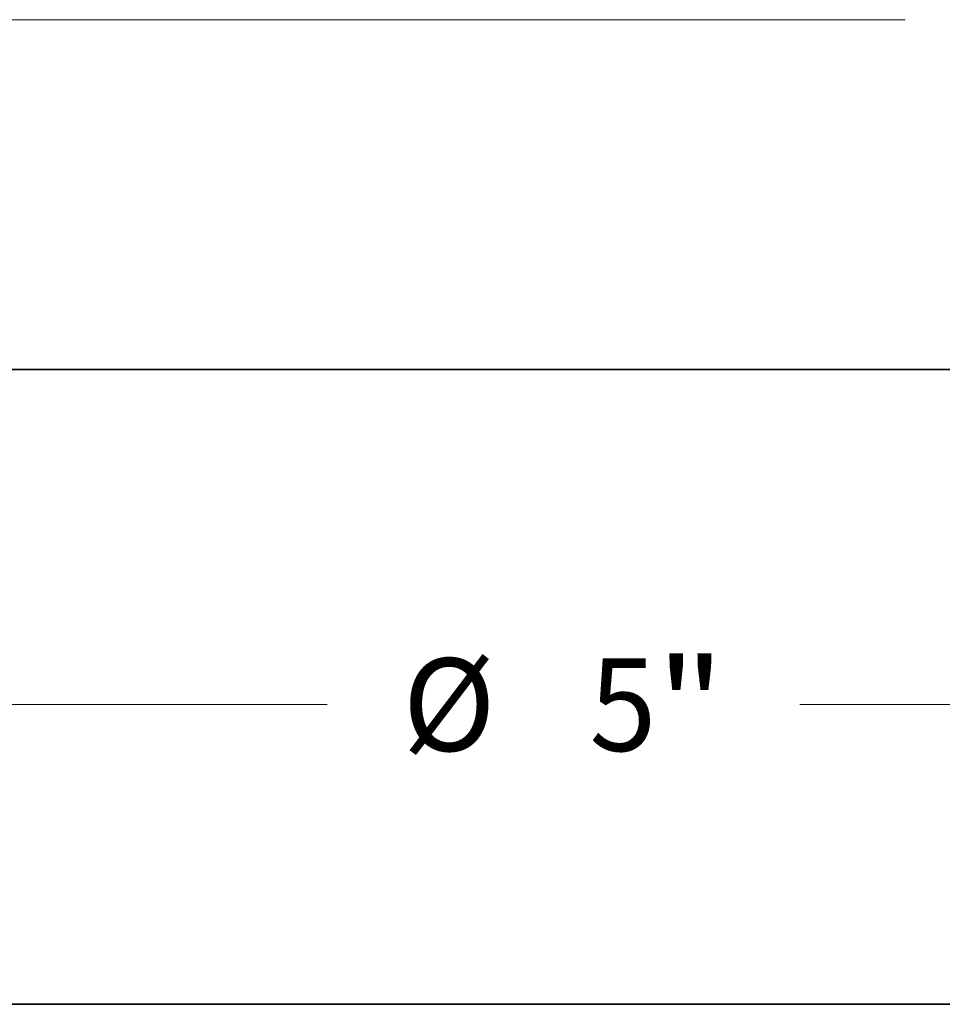
# Model space of a CAD drawing. Extents: x 0 to 10.8, y 0 to 8.2.
# Drawn here: x 2.9 to 3.9, y 0.2 to 1.3 of the extents above; entities that cross this region are included whole.
import ezdxf
from ezdxf.enums import TextEntityAlignment as Align

# ---------------------------------------------------------------- set-up
doc = ezdxf.new("R2010")
doc.units = 0
doc.header["$MEASUREMENT"] = 0
doc.layers.get('0').update_dxf_attribs({"lineweight": 13})
doc.layers.add('1', color=7, linetype='Continuous', lineweight=13)
doc.styles.get("Standard").update_dxf_attribs({"font": 'isocp.shx'})

# ---------------------------------------------------------------- blocks, each defined once
blk = doc.blocks.new('BLOCK19')
at = {"color": 7, "lineweight": 13, "ltscale": 0.03937}
blk.add_line((0.917862, 0.94), (-6.398403, 0.94), dxfattribs=at)
blk = doc.blocks.new('BLOCK21')
at = {"color": 7, "lineweight": 13, "ltscale": 0.03937}
for p, q in [((-2.5, -0.199212), (-2.5, -1.099977)), ((2.5, -0.199212), (2.5, -1.099977)), ((-1.994008, -0.900765), (-0.634674, -0.900765)), ((0.634674, -0.900765), (1.994008, -0.900765))]:
    blk.add_line(p, q, dxfattribs=at)
for points in [[(-1.994008, -0.816433), (-2.5, -0.900765), (-1.994008, -0.985097)], [(1.994008, -0.985097), (2.5, -0.900765), (1.994008, -0.816433)]]:
    blk.add_lwpolyline(points, close=True, dxfattribs=at)
for points in [[(-1.994008, -0.816433), (-2.5, -0.900765), (-1.994008, -0.816433), (-1.994008, -0.985097)], [(1.994008, -0.985097), (2.5, -0.900765), (1.994008, -0.985097), (1.994008, -0.816433)]]:
    blk.add_solid(points, dxfattribs=at)
for s, p, p2 in [('%%c', (-0.432275, -1.025273), (-0.18326, -1.025273)), ('"', (0.249664, -1.025273), (0.432275, -1.025273)), ('5', (0.06974, -1.025273), (0.249664, -1.025273))]:
    blk.add_text(s, height=0.249015, dxfattribs=at).set_placement(p, p2, align=Align.FIT)

msp = doc.modelspace()

# ---------------------------------------------------------------- linework, layer by layer
at = {"color": 7, "lineweight": 35, "ltscale": 0.001856}
msp.add_line((2.8539, 0.9244), (2.9282, 0.9244), dxfattribs=at)
at = {"color": 7, "lineweight": 35, "ltscale": 0.03937}
msp.add_line((2.9282, 0.9244), (4.0666, 0.9244), dxfattribs=at)
at = {"layer": '1', "color": 7, "lineweight": 35, "ltscale": 0.03937}
msp.add_line((0.25, 0.25), (10.75, 0.25), dxfattribs=at)

# ---------------------------------------------------------------- block references
at = {"lineweight": 0, "xscale": 0.395258, "yscale": 0.395258, "zscale": 0.395258}
for name in ['BLOCK19', 'BLOCK21']:
    msp.add_blockref(name, (3.4603, 0.9244), dxfattribs=at)

doc.saveas('drawing.dxf')
